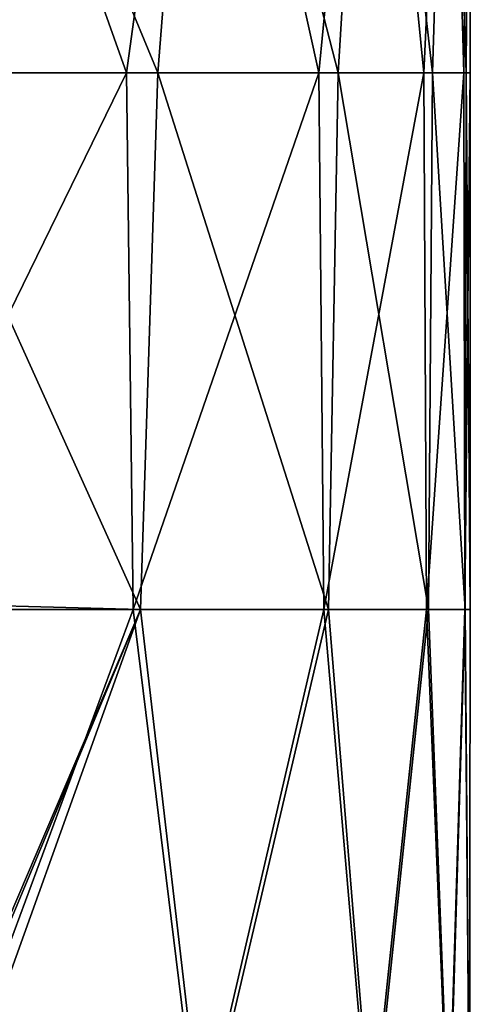
# Model space of a CAD drawing. Units: millimetres. Extents: x -25 to 25, y -118 to 25.
# Drawn here: x 9 to 11, y -101 to -95 of the extents above; entities that cross this region are included whole.
import ezdxf

# ---------------------------------------------------------------- set-up
doc = ezdxf.new("R2010")
doc.units = ezdxf.units.MM
doc.header["$LTSCALE"] = 41.718519
doc.layers.add('101', color=7, linetype='CONTINUOUS')
doc.layers.add('288', color=7, linetype='CONTINUOUS')

msp = doc.modelspace()

# ---------------------------------------------------------------- linework, layer by layer
at = {"layer": '101', "linetype": 'CONTINUOUS'}
for points in [[(8.1888, -95.6723, 76.3946), (9.6432, -95.6723, 74.5654), (8.6135, -92.7731, 75.9386), (8.1888, -95.6723, 76.3946)], [(9.8126, -95.6723, 54.804), (8.4098, -95.6723, 52.9287), (8.6135, -92.7731, 53.1538), (9.8126, -95.6723, 54.804)], [(8.6135, -92.7731, 75.9386), (9.6432, -95.6723, 74.5654), (10.0415, -92.7731, 73.8807), (8.6135, -92.7731, 75.9386)], [(10.0415, -92.7731, 55.2118), (9.8126, -95.6723, 54.804), (8.6135, -92.7731, 53.1538), (10.0415, -92.7731, 55.2118)], [(9.6432, -95.6723, 74.5654), (10.6817, -95.6723, 72.4203), (10.0415, -92.7731, 73.8807), (9.6432, -95.6723, 74.5654)], [(10.7867, -95.6723, 56.9889), (9.8126, -95.6723, 54.804), (10.0415, -92.7731, 55.2118), (10.7867, -95.6723, 56.9889)], [(10.0415, -92.7731, 73.8807), (10.6817, -95.6723, 72.4203), (10.9625, -92.7731, 71.481), (10.0415, -92.7731, 73.8807)], [(10.9625, -92.7731, 57.6115), (10.7867, -95.6723, 56.9889), (10.0415, -92.7731, 55.2118), (10.9625, -92.7731, 57.6115)], [(10.6817, -95.6723, 72.4203), (11.2491, -95.6723, 70.0114), (10.9625, -92.7731, 71.481), (10.6817, -95.6723, 72.4203)], [(11.2957, -95.6723, 59.4283), (10.7867, -95.6723, 56.9889), (10.9625, -92.7731, 57.6115), (11.2957, -95.6723, 59.4283)], [(10.9625, -92.7731, 71.481), (11.2491, -95.6723, 70.0114), (11.3836, -92.7731, 68.8148), (10.9625, -92.7731, 71.481)], [(11.3836, -92.7731, 60.2777), (11.2957, -95.6723, 59.4283), (10.9625, -92.7731, 57.6115), (11.3836, -92.7731, 60.2777)], [(11.2491, -95.6723, 70.0114), (11.4651, -95.6723, 67.4191), (11.3836, -92.7731, 68.8148), (11.2491, -95.6723, 70.0114)], [(11.4768, -95.6723, 62.0389), (11.2957, -95.6723, 59.4283), (11.3836, -92.7731, 60.2777), (11.4768, -95.6723, 62.0389)], [(11.3836, -92.7731, 68.8148), (11.4651, -95.6723, 67.4191), (11.4954, -92.7731, 65.987), (11.3836, -92.7731, 68.8148)], [(11.4954, -92.7731, 63.1055), (11.4768, -95.6723, 62.0389), (11.3836, -92.7731, 60.2777), (11.4954, -92.7731, 63.1055)], [(11.4651, -95.6723, 67.4191), (11.4997, -95.6723, 64.732), (11.4954, -92.7731, 65.987), (11.4651, -95.6723, 67.4191)], [(11.4997, -95.6723, 64.732), (11.4768, -95.6723, 62.0389), (11.4954, -92.7731, 63.1055), (11.4997, -95.6723, 64.732)], [(11.4954, -92.7731, 65.987), (11.4997, -95.6723, 64.732), (11.4954, -92.7731, 63.1055), (11.4954, -92.7731, 65.987)], [(8.1888, -95.6723, 76.3946), (8.2271, -98.5716, 76.3555), (9.6432, -95.6723, 74.5654), (8.1888, -95.6723, 76.3946)], [(8.2271, -98.5716, 76.3555), (9.6802, -98.5716, 74.5065), (9.6432, -95.6723, 74.5654), (8.2271, -98.5716, 76.3555)], [(9.7192, -98.5716, 54.649), (8.3739, -98.5344, 52.8903), (8.4098, -95.6723, 52.9287), (9.7192, -98.5716, 54.649)], [(9.8126, -95.6723, 54.804), (9.7192, -98.5716, 54.649), (8.4098, -95.6723, 52.9287), (9.8126, -95.6723, 54.804)], [(9.6432, -95.6723, 74.5654), (9.6802, -98.5716, 74.5065), (10.6817, -95.6723, 72.4203), (9.6432, -95.6723, 74.5654)], [(9.6802, -98.5716, 74.5065), (10.7096, -98.5716, 72.3393), (10.6817, -95.6723, 72.4203), (9.6802, -98.5716, 74.5065)], [(10.7339, -98.5716, 56.8254), (9.7192, -98.5716, 54.649), (9.8126, -95.6723, 54.804), (10.7339, -98.5716, 56.8254)], [(10.7867, -95.6723, 56.9889), (10.7339, -98.5716, 56.8254), (9.8126, -95.6723, 54.804), (10.7867, -95.6723, 56.9889)], [(10.6817, -95.6723, 72.4203), (10.7096, -98.5716, 72.3393), (11.2491, -95.6723, 70.0114), (10.6817, -95.6723, 72.4203)], [(10.7096, -98.5716, 72.3393), (11.2637, -98.5716, 69.9076), (11.2491, -95.6723, 70.0114), (10.7096, -98.5716, 72.3393)], [(11.2745, -98.5716, 59.2642), (10.7339, -98.5716, 56.8254), (10.7867, -95.6723, 56.9889), (11.2745, -98.5716, 59.2642)], [(11.2957, -95.6723, 59.4283), (11.2745, -98.5716, 59.2642), (10.7867, -95.6723, 56.9889), (11.2957, -95.6723, 59.4283)], [(11.2491, -95.6723, 70.0114), (11.2637, -98.5716, 69.9076), (11.4651, -95.6723, 67.4191), (11.2491, -95.6723, 70.0114)], [(11.2637, -98.5716, 69.9076), (11.4695, -98.5716, 67.294), (11.4651, -95.6723, 67.4191), (11.2637, -98.5716, 69.9076)], [(11.4722, -98.5716, 61.8821), (11.2745, -98.5716, 59.2642), (11.2957, -95.6723, 59.4283), (11.4722, -98.5716, 61.8821)], [(11.4768, -95.6723, 62.0389), (11.4722, -98.5716, 61.8821), (11.2957, -95.6723, 59.4283), (11.4768, -95.6723, 62.0389)], [(11.4651, -95.6723, 67.4191), (11.4695, -98.5716, 67.294), (11.4997, -95.6723, 64.732), (11.4651, -95.6723, 67.4191)], [(11.4695, -98.5716, 67.294), (11.4997, -98.5716, 64.5887), (11.4997, -95.6723, 64.732), (11.4695, -98.5716, 67.294)], [(11.4997, -98.5716, 64.5887), (11.4722, -98.5716, 61.8821), (11.4768, -95.6723, 62.0389), (11.4997, -98.5716, 64.5887)], [(11.4997, -95.6723, 64.732), (11.4997, -98.5716, 64.5887), (11.4768, -95.6723, 62.0389), (11.4997, -95.6723, 64.732)], [(8.2271, -98.5716, 76.3555), (8.6071, -101.4709, 75.946), (9.6802, -98.5716, 74.5065), (8.2271, -98.5716, 76.3555)], [(8.3739, -98.5344, 52.8903), (9.7192, -98.5716, 54.649), (8.7009, -100.9584, 53.2544), (8.3739, -98.5344, 52.8903)], [(8.6071, -101.4709, 75.946), (10.0357, -101.4709, 73.8917), (9.6802, -98.5716, 74.5065), (8.6071, -101.4709, 75.946)], [(8.6933, -101.4311, 53.2454), (8.7008, -101.008, 53.2542), (9.7192, -98.5716, 54.649), (8.6933, -101.4311, 53.2454)], [(10.0555, -101.4709, 55.238), (8.6933, -101.4311, 53.2454), (9.7192, -98.5716, 54.649), (10.0555, -101.4709, 55.238)], [(9.7192, -98.5716, 54.649), (8.7008, -101.008, 53.2542), (8.7009, -100.9584, 53.2544), (9.7192, -98.5716, 54.649)], [(9.6802, -98.5716, 74.5065), (10.0357, -101.4709, 73.8917), (10.7096, -98.5716, 72.3393), (9.6802, -98.5716, 74.5065)], [(10.7339, -98.5716, 56.8254), (10.0555, -101.4709, 55.238), (9.7192, -98.5716, 54.649), (10.7339, -98.5716, 56.8254)], [(10.0357, -101.4709, 73.8917), (10.9587, -101.4709, 71.496), (10.7096, -98.5716, 72.3393), (10.0357, -101.4709, 73.8917)], [(10.9694, -101.4709, 57.6389), (10.0555, -101.4709, 55.238), (10.7339, -98.5716, 56.8254), (10.9694, -101.4709, 57.6389)], [(10.7096, -98.5716, 72.3393), (10.9587, -101.4709, 71.496), (11.2637, -98.5716, 69.9076), (10.7096, -98.5716, 72.3393)], [(11.2745, -98.5716, 59.2642), (10.9694, -101.4709, 57.6389), (10.7339, -98.5716, 56.8254), (11.2745, -98.5716, 59.2642)], [(10.9587, -101.4709, 71.496), (11.382, -101.4709, 68.8337), (11.2637, -98.5716, 69.9076), (10.9587, -101.4709, 71.496)], [(11.3859, -101.4709, 60.3048), (10.9694, -101.4709, 57.6389), (11.2745, -98.5716, 59.2642), (11.3859, -101.4709, 60.3048)], [(11.2637, -98.5716, 69.9076), (11.382, -101.4709, 68.8337), (11.4695, -98.5716, 67.294), (11.2637, -98.5716, 69.9076)], [(11.4722, -98.5716, 61.8821), (11.3859, -101.4709, 60.3048), (11.2745, -98.5716, 59.2642), (11.4722, -98.5716, 61.8821)], [(11.382, -101.4709, 68.8337), (11.4952, -101.4709, 66.0095), (11.4695, -98.5716, 67.294), (11.382, -101.4709, 68.8337)], [(11.4956, -101.4709, 63.1307), (11.3859, -101.4709, 60.3048), (11.4722, -98.5716, 61.8821), (11.4956, -101.4709, 63.1307)], [(11.4695, -98.5716, 67.294), (11.4952, -101.4709, 66.0095), (11.4997, -98.5716, 64.5887), (11.4695, -98.5716, 67.294)], [(11.4997, -98.5716, 64.5887), (11.4956, -101.4709, 63.1307), (11.4722, -98.5716, 61.8821), (11.4997, -98.5716, 64.5887)], [(11.4952, -101.4709, 66.0095), (11.4956, -101.4709, 63.1307), (11.4997, -98.5716, 64.5887), (11.4952, -101.4709, 66.0095)]]:
    msp.add_3dface(points, dxfattribs=at)
at = {"layer": '288', "linetype": 'CONTINUOUS'}
for points in [[(8.1888, -95.6723, 76.3946), (9.6432, -95.6723, 74.5654), (8.6135, -92.7731, 75.9386), (8.1888, -95.6723, 76.3946)], [(9.8126, -95.6723, 54.804), (8.4098, -95.6723, 52.9287), (8.6135, -92.7731, 53.1538), (9.8126, -95.6723, 54.804)], [(8.6135, -92.7731, 75.9386), (9.6432, -95.6723, 74.5654), (10.0415, -92.7731, 73.8807), (8.6135, -92.7731, 75.9386)], [(10.0415, -92.7731, 55.2118), (9.8126, -95.6723, 54.804), (8.6135, -92.7731, 53.1538), (10.0415, -92.7731, 55.2118)], [(9.6432, -95.6723, 74.5654), (10.6817, -95.6723, 72.4203), (10.0415, -92.7731, 73.8807), (9.6432, -95.6723, 74.5654)], [(10.7867, -95.6723, 56.9889), (9.8126, -95.6723, 54.804), (10.0415, -92.7731, 55.2118), (10.7867, -95.6723, 56.9889)], [(10.0415, -92.7731, 73.8807), (10.6817, -95.6723, 72.4203), (10.9625, -92.7731, 71.481), (10.0415, -92.7731, 73.8807)], [(10.9625, -92.7731, 57.6115), (10.7867, -95.6723, 56.9889), (10.0415, -92.7731, 55.2118), (10.9625, -92.7731, 57.6115)], [(10.6817, -95.6723, 72.4203), (11.2491, -95.6723, 70.0114), (10.9625, -92.7731, 71.481), (10.6817, -95.6723, 72.4203)], [(11.2957, -95.6723, 59.4283), (10.7867, -95.6723, 56.9889), (10.9625, -92.7731, 57.6115), (11.2957, -95.6723, 59.4283)], [(10.9625, -92.7731, 71.481), (11.2491, -95.6723, 70.0114), (11.3836, -92.7731, 68.8148), (10.9625, -92.7731, 71.481)], [(11.3836, -92.7731, 60.2777), (11.2957, -95.6723, 59.4283), (10.9625, -92.7731, 57.6115), (11.3836, -92.7731, 60.2777)], [(11.2491, -95.6723, 70.0114), (11.4651, -95.6723, 67.4191), (11.3836, -92.7731, 68.8148), (11.2491, -95.6723, 70.0114)], [(11.4768, -95.6723, 62.0389), (11.2957, -95.6723, 59.4283), (11.3836, -92.7731, 60.2777), (11.4768, -95.6723, 62.0389)], [(11.3836, -92.7731, 68.8148), (11.4651, -95.6723, 67.4191), (11.4954, -92.7731, 65.987), (11.3836, -92.7731, 68.8148)], [(11.4954, -92.7731, 63.1055), (11.4768, -95.6723, 62.0389), (11.3836, -92.7731, 60.2777), (11.4954, -92.7731, 63.1055)], [(11.4651, -95.6723, 67.4191), (11.4997, -95.6723, 64.732), (11.4954, -92.7731, 65.987), (11.4651, -95.6723, 67.4191)], [(11.4997, -95.6723, 64.732), (11.4768, -95.6723, 62.0389), (11.4954, -92.7731, 63.1055), (11.4997, -95.6723, 64.732)], [(11.4954, -92.7731, 65.987), (11.4997, -95.6723, 64.732), (11.4954, -92.7731, 63.1055), (11.4954, -92.7731, 65.987)], [(8.1888, -95.6723, 76.3946), (8.2271, -98.5716, 76.3555), (9.6432, -95.6723, 74.5654), (8.1888, -95.6723, 76.3946)], [(8.2271, -98.5716, 76.3555), (9.6802, -98.5716, 74.5065), (9.6432, -95.6723, 74.5654), (8.2271, -98.5716, 76.3555)], [(9.7192, -98.5716, 54.649), (8.3739, -98.5344, 52.8903), (8.4098, -95.6723, 52.9287), (9.7192, -98.5716, 54.649)], [(9.8126, -95.6723, 54.804), (9.7192, -98.5716, 54.649), (8.4098, -95.6723, 52.9287), (9.8126, -95.6723, 54.804)], [(9.6432, -95.6723, 74.5654), (9.6802, -98.5716, 74.5065), (10.6817, -95.6723, 72.4203), (9.6432, -95.6723, 74.5654)], [(9.6802, -98.5716, 74.5065), (10.7096, -98.5716, 72.3393), (10.6817, -95.6723, 72.4203), (9.6802, -98.5716, 74.5065)], [(10.7339, -98.5716, 56.8254), (9.7192, -98.5716, 54.649), (9.8126, -95.6723, 54.804), (10.7339, -98.5716, 56.8254)], [(10.7867, -95.6723, 56.9889), (10.7339, -98.5716, 56.8254), (9.8126, -95.6723, 54.804), (10.7867, -95.6723, 56.9889)], [(10.6817, -95.6723, 72.4203), (10.7096, -98.5716, 72.3393), (11.2491, -95.6723, 70.0114), (10.6817, -95.6723, 72.4203)], [(10.7096, -98.5716, 72.3393), (11.2637, -98.5716, 69.9076), (11.2491, -95.6723, 70.0114), (10.7096, -98.5716, 72.3393)], [(11.2745, -98.5716, 59.2642), (10.7339, -98.5716, 56.8254), (10.7867, -95.6723, 56.9889), (11.2745, -98.5716, 59.2642)], [(11.2957, -95.6723, 59.4283), (11.2745, -98.5716, 59.2642), (10.7867, -95.6723, 56.9889), (11.2957, -95.6723, 59.4283)], [(11.2491, -95.6723, 70.0114), (11.2637, -98.5716, 69.9076), (11.4651, -95.6723, 67.4191), (11.2491, -95.6723, 70.0114)], [(11.2637, -98.5716, 69.9076), (11.4695, -98.5716, 67.294), (11.4651, -95.6723, 67.4191), (11.2637, -98.5716, 69.9076)], [(11.4722, -98.5716, 61.8821), (11.2745, -98.5716, 59.2642), (11.2957, -95.6723, 59.4283), (11.4722, -98.5716, 61.8821)], [(11.4768, -95.6723, 62.0389), (11.4722, -98.5716, 61.8821), (11.2957, -95.6723, 59.4283), (11.4768, -95.6723, 62.0389)], [(11.4651, -95.6723, 67.4191), (11.4695, -98.5716, 67.294), (11.4997, -95.6723, 64.732), (11.4651, -95.6723, 67.4191)], [(11.4695, -98.5716, 67.294), (11.4997, -98.5716, 64.5887), (11.4997, -95.6723, 64.732), (11.4695, -98.5716, 67.294)], [(11.4997, -98.5716, 64.5887), (11.4722, -98.5716, 61.8821), (11.4768, -95.6723, 62.0389), (11.4997, -98.5716, 64.5887)], [(11.4997, -95.6723, 64.732), (11.4997, -98.5716, 64.5887), (11.4768, -95.6723, 62.0389), (11.4997, -95.6723, 64.732)], [(8.2271, -98.5716, 76.3555), (8.6071, -101.4709, 75.946), (9.6802, -98.5716, 74.5065), (8.2271, -98.5716, 76.3555)], [(9.7192, -98.5716, 54.649), (8.7008, -101.008, 53.2542), (8.3739, -98.5344, 52.8903), (9.7192, -98.5716, 54.649)], [(8.6071, -101.4709, 75.946), (10.0357, -101.4709, 73.8917), (9.6802, -98.5716, 74.5065), (8.6071, -101.4709, 75.946)], [(8.6933, -101.4311, 53.2454), (8.7008, -101.008, 53.2542), (9.7192, -98.5716, 54.649), (8.6933, -101.4311, 53.2454)], [(10.0555, -101.4709, 55.238), (8.6933, -101.4311, 53.2454), (9.7192, -98.5716, 54.649), (10.0555, -101.4709, 55.238)], [(9.6802, -98.5716, 74.5065), (10.0357, -101.4709, 73.8917), (10.7096, -98.5716, 72.3393), (9.6802, -98.5716, 74.5065)], [(10.7339, -98.5716, 56.8254), (10.0555, -101.4709, 55.238), (9.7192, -98.5716, 54.649), (10.7339, -98.5716, 56.8254)], [(10.0357, -101.4709, 73.8917), (10.9587, -101.4709, 71.496), (10.7096, -98.5716, 72.3393), (10.0357, -101.4709, 73.8917)], [(10.9694, -101.4709, 57.6389), (10.0555, -101.4709, 55.238), (10.7339, -98.5716, 56.8254), (10.9694, -101.4709, 57.6389)], [(10.7096, -98.5716, 72.3393), (10.9587, -101.4709, 71.496), (11.2637, -98.5716, 69.9076), (10.7096, -98.5716, 72.3393)], [(11.2745, -98.5716, 59.2642), (10.9694, -101.4709, 57.6389), (10.7339, -98.5716, 56.8254), (11.2745, -98.5716, 59.2642)], [(10.9587, -101.4709, 71.496), (11.382, -101.4709, 68.8337), (11.2637, -98.5716, 69.9076), (10.9587, -101.4709, 71.496)], [(11.3859, -101.4709, 60.3048), (10.9694, -101.4709, 57.6389), (11.2745, -98.5716, 59.2642), (11.3859, -101.4709, 60.3048)], [(11.2637, -98.5716, 69.9076), (11.382, -101.4709, 68.8337), (11.4695, -98.5716, 67.294), (11.2637, -98.5716, 69.9076)], [(11.4722, -98.5716, 61.8821), (11.3859, -101.4709, 60.3048), (11.2745, -98.5716, 59.2642), (11.4722, -98.5716, 61.8821)], [(11.382, -101.4709, 68.8337), (11.4952, -101.4709, 66.0095), (11.4695, -98.5716, 67.294), (11.382, -101.4709, 68.8337)], [(11.4956, -101.4709, 63.1307), (11.3859, -101.4709, 60.3048), (11.4722, -98.5716, 61.8821), (11.4956, -101.4709, 63.1307)], [(11.4695, -98.5716, 67.294), (11.4952, -101.4709, 66.0095), (11.4997, -98.5716, 64.5887), (11.4695, -98.5716, 67.294)], [(11.4997, -98.5716, 64.5887), (11.4956, -101.4709, 63.1307), (11.4722, -98.5716, 61.8821), (11.4997, -98.5716, 64.5887)], [(11.4952, -101.4709, 66.0095), (11.4956, -101.4709, 63.1307), (11.4997, -98.5716, 64.5887), (11.4952, -101.4709, 66.0095)]]:
    msp.add_3dface(points, dxfattribs=at)

doc.saveas('drawing.dxf')
